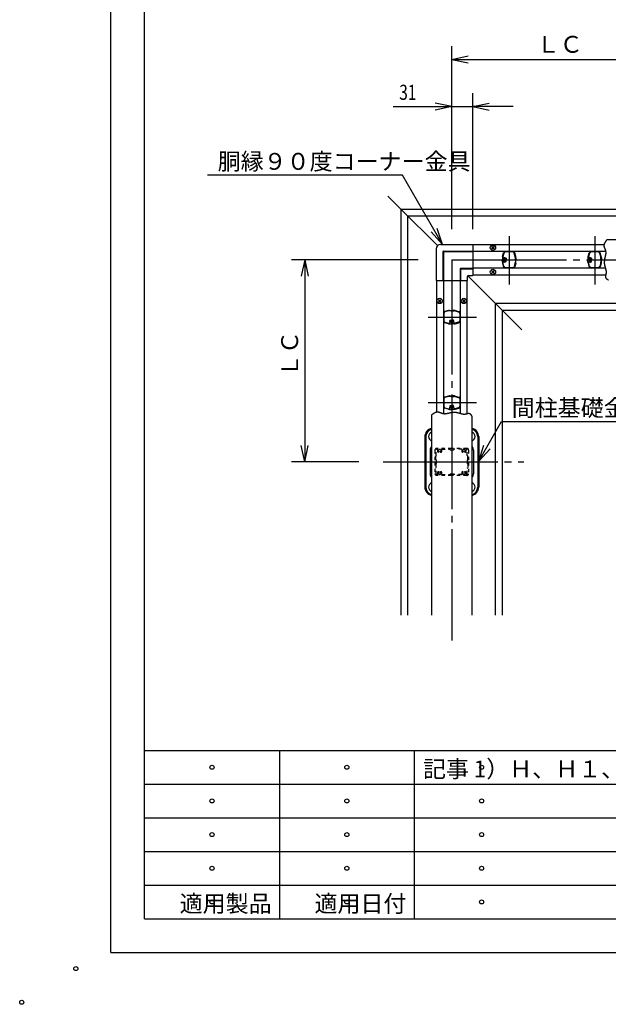
# Model space of a CAD drawing. Extents: x -3 to 4200, y -3 to 2970.
# Drawn here: x -3 to 870, y -3 to 1459 of the extents above; entities that cross this region are included whole.
import ezdxf

# ---------------------------------------------------------------- set-up
doc = ezdxf.new("R2010")
doc.units = 0
doc.header["$LTSCALE"] = 10
doc.header["$PDMODE"] = 33
doc.header["$PDSIZE"] = 6
doc.linetypes.add('CENTER1', pattern=[20, 17, -1, 1, -1])
doc.linetypes.add('DASHED', pattern=[1, 0.5, -0.5])
for name, color, linetype in [('0_00', 7, 'CONTINUOUS'), ('10_0A', 7, 'CONTINUOUS'), ('11_0B', 7, 'CONTINUOUS'), ('12_0C', 7, 'CONTINUOUS'), ('15_0F', 7, 'CONTINUOUS'), ('3_03', 7, 'CONTINUOUS'), ('4_04', 7, 'CONTINUOUS')]:
    doc.layers.add(name, color=color, linetype=linetype)
doc.styles.get("Standard").update_dxf_attribs({"font": 'ROMANS', "bigfont": 'BIGFONT'})

msp = doc.modelspace()

# ---------------------------------------------------------------- linework, layer by layer
at = {"layer": '0_00', "color": 3, "linetype": 'CONTINUOUS'}
for p, q in [((132.3016, 74.0001), (132.3016, 2883.9999)), ((382.3016, 374.0002), (382.3016, 124.0001)), ((182.3016, 324.0002), (2709.2035, 324.0002)), ((182.3016, 274.0002), (1562.2032, 274.0002)), ((182.3016, 224.0001), (3041.7035, 224.0001)), ((582.3016, 174.0001), (1562.2032, 174.0001)), ((132.3016, 74.0001), (4111.7032, 74.0001))]:
    msp.add_line(p, q, dxfattribs=at)
at = {"layer": '0_00', "color": 7, "linetype": 'CONTINUOUS'}
for p, q in [((182.3016, 124.0001), (182.3016, 2838.9999)), ((182.3016, 374.0002), (4061.7035, 374.0002)), ((582.3016, 374.0002), (582.3016, 124.0001)), ((182.3016, 174.0001), (582.3016, 174.0001)), ((182.3016, 124.0001), (4061.7035, 124.0001))]:
    msp.add_line(p, q, dxfattribs=at)
at = {"layer": '0_00', "color": 6, "linetype": 'CONTINUOUS'}
for p, q in [((638.0745, 1148.0434), (638.0745, 1420)), ((638.0745, 1399.9998), (662.5283, 1405.1976)), ((638.0745, 1399.9998), (938.0746, 1399.9998)), ((638.0745, 1399.9998), (662.5283, 1394.8022)), ((638.0745, 1222.4684), (638.0745, 1349.9998)), ((669.0744, 1148.0434), (669.0744, 1349.9998)), ((638.0745, 1329.9998), (613.6208, 1335.1976)), ((669.0744, 1329.9998), (693.5281, 1335.1976)), ((550.9394, 1329.9998), (638.0745, 1329.9998)), ((638.0745, 1329.9998), (613.6208, 1324.8022)), ((638.0745, 1329.9998), (669.0744, 1329.9998)), ((729.0745, 1329.9998), (669.0744, 1329.9998)), ((669.0744, 1329.9998), (693.5281, 1324.8022)), ((564.7263, 1228.1974), (275.7263, 1228.1974)), ((624.0369, 1125.4684), (564.7263, 1228.1974)), ((624.0369, 1125.4684), (607.3086, 1144.047)), ((624.0369, 1125.4684), (616.3113, 1149.2448)), ((588.0746, 1102.4685), (400, 1102.4685)), ((420, 1102.4685), (414.8022, 1078.0148)), ((420, 1102.4685), (420, 802.4684)), ((420, 1102.4685), (425.1978, 1078.0148)), ((678.0746, 803.4685), (712.0301, 862.2812)), ((712.0301, 862.2812), (886.0301, 862.2812)), ((420, 802.4684), (414.8022, 826.9221)), ((420, 802.4684), (425.1978, 826.9221)), ((678.0746, 803.4685), (685.8, 827.2448)), ((678.0746, 803.4685), (694.8028, 822.047)), ((500.3516, 802.4684), (400, 802.4684))]:
    msp.add_line(p, q, dxfattribs=at)
at = {"layer": '0_00', "color": 6, "linetype": 'CENTER1'}
for p, q in [((543.2772, 1197.2658), (563.0746, 1177.4685)), ((638.0745, 1102.4685), (2006.6187, 1102.4685)), ((638.0745, 1102.4685), (638.0745, 537.3809)), ((713.0746, 1027.4684), (741.7448, 998.7981)), ((536.4402, 802.4684), (744.7218, 802.4684))]:
    msp.add_line(p, q, dxfattribs=at)
at = {"layer": '0_00', "color": 4, "linetype": 'CONTINUOUS'}
for p, q in [((616.9784, 1123.5646), (563.0746, 1177.4685)), ((1961.9829, 1177.4685), (563.0746, 1177.4685)), ((563.0746, 575.0621), (563.0746, 1177.4685)), ((1961.9829, 1167.4685), (573.0745, 1167.4685)), ((573.0745, 575.0621), (573.0745, 1167.4685)), ((864.2168, 1126.0151), (864.1092, 1125.7121)), ((864.3356, 1126.3186), (864.2168, 1126.0151)), ((864.4654, 1126.6227), (864.3356, 1126.3186)), ((864.6055, 1126.9273), (864.4654, 1126.6227)), ((864.7553, 1127.2324), (864.6055, 1126.9273)), ((864.9144, 1127.538), (864.7553, 1127.2324)), ((865.0821, 1127.8441), (864.9144, 1127.538)), ((865.2579, 1128.1504), (865.0821, 1127.8441)), ((865.4414, 1128.4572), (865.2579, 1128.1504)), ((865.6318, 1128.7644), (865.4414, 1128.4572)), ((865.8288, 1129.072), (865.6318, 1128.7644)), ((866.0318, 1129.3798), (865.8288, 1129.072)), ((866.2402, 1129.6877), (866.0318, 1129.3798)), ((866.4535, 1129.9962), (866.2402, 1129.6877)), ((866.671, 1130.3047), (866.4535, 1129.9962)), ((866.8924, 1130.6134), (866.671, 1130.3047)), ((867.117, 1130.9223), (866.8924, 1130.6134)), ((867.3443, 1131.2314), (867.117, 1130.9223)), ((867.5738, 1131.5406), (867.3443, 1131.2314)), ((867.8049, 1131.8497), (867.5738, 1131.5406)), ((868.0372, 1132.1592), (867.8049, 1131.8497)), ((868.27, 1132.4685), (868.0372, 1132.1592)), ((868.27, 1132.4685), (1961.9829, 1132.4685)), ((863.7332, 1123.908), (863.7206, 1123.6098)), ((863.7206, 1123.6098), (863.7236, 1123.3126)), ((863.7236, 1123.3126), (863.7426, 1123.0159)), ((863.7612, 1124.2069), (863.7332, 1123.908)), ((863.7426, 1123.0159), (863.7768, 1122.72)), ((863.8036, 1124.5065), (863.7612, 1124.2069)), ((863.7768, 1122.72), (863.8251, 1122.424)), ((863.8602, 1124.807), (863.8036, 1124.5065)), ((863.8251, 1122.424), (863.8864, 1122.128)), ((863.9304, 1125.1081), (863.8602, 1124.807)), ((863.8864, 1122.128), (863.9597, 1121.8317)), ((864.0135, 1125.4098), (863.9304, 1125.1081)), ((863.9597, 1121.8317), (864.0437, 1121.5343)), ((864.1092, 1125.7121), (864.0135, 1125.4098)), ((864.0437, 1121.5343), (864.1376, 1121.2363)), ((864.1376, 1121.2363), (864.24, 1120.9365)), ((864.24, 1120.9365), (864.3499, 1120.6353)), ((864.3499, 1120.6353), (864.4666, 1120.332)), ((864.4666, 1120.332), (864.5885, 1120.0265)), ((864.5885, 1120.0265), (864.7147, 1119.7182)), ((864.7147, 1119.7182), (864.8441, 1119.407)), ((864.8441, 1119.407), (864.9757, 1119.0927)), ((864.9757, 1119.0927), (865.1083, 1118.7746)), ((865.1083, 1118.7746), (865.241, 1118.4528)), ((865.241, 1118.4528), (865.3726, 1118.1266)), ((865.3726, 1118.1266), (865.5019, 1117.796)), ((865.5019, 1117.796), (865.628, 1117.4606)), ((865.628, 1117.4606), (865.7497, 1117.1201)), ((865.7497, 1117.1201), (865.8659, 1116.7741)), ((865.8659, 1116.7741), (865.9756, 1116.4223)), ((865.9756, 1116.4223), (866.0777, 1116.0645)), ((866.0777, 1116.0645), (866.171, 1115.7001)), ((866.171, 1115.7001), (866.2546, 1115.3292)), ((866.2546, 1115.3292), (866.3274, 1114.9511)), ((866.3575, 1111.1949), (866.2943, 1110.7397)), ((866.3274, 1114.9511), (866.388, 1114.5657)), ((866.4098, 1111.6434), (866.3575, 1111.1949)), ((866.388, 1114.5657), (866.4358, 1114.1727)), ((866.4499, 1112.0849), (866.4098, 1111.6434)), ((866.4358, 1114.1727), (866.4692, 1113.7718)), ((866.477, 1112.5188), (866.4499, 1112.0849)), ((866.4692, 1113.7718), (866.4875, 1113.3625)), ((866.4899, 1112.9447), (866.477, 1112.5188)), ((866.4875, 1113.3625), (866.4899, 1112.9447)), ((864.2812, 1099.2238), (864.2764, 1098.7138)), ((864.2764, 1098.7138), (864.287, 1098.2061)), ((864.3008, 1099.7356), (864.2812, 1099.2238)), ((864.287, 1098.2061), (864.3125, 1097.7007)), ((864.334, 1100.2489), (864.3008, 1099.7356)), ((864.3125, 1097.7007), (864.352, 1097.1979)), ((864.3799, 1100.7635), (864.334, 1100.2489)), ((864.352, 1097.1979), (864.4041, 1096.6979)), ((864.4372, 1101.2788), (864.3799, 1100.7635)), ((864.4041, 1096.6979), (864.4682, 1096.2007)), ((864.5049, 1101.7944), (864.4372, 1101.2788)), ((864.5822, 1102.3103), (864.5049, 1101.7944)), ((864.6678, 1102.8259), (864.5822, 1102.3103)), ((864.7605, 1103.3406), (864.6678, 1102.8259)), ((864.8595, 1103.8544), (864.7605, 1103.3406)), ((864.9635, 1104.3668), (864.8595, 1103.8544)), ((865.0717, 1104.8775), (864.9635, 1104.3668)), ((865.1828, 1105.3863), (865.0717, 1104.8775)), ((865.2959, 1105.8926), (865.1828, 1105.3863)), ((865.4096, 1106.396), (865.2959, 1105.8926)), ((865.5233, 1106.8961), (865.4096, 1106.396)), ((865.6355, 1107.3928), (865.5233, 1106.8961)), ((865.7453, 1107.8854), (865.6355, 1107.3928)), ((865.8517, 1108.374), (865.7453, 1107.8854)), ((865.9536, 1108.8577), (865.8517, 1108.374)), ((866.0499, 1109.3365), (865.9536, 1108.8577)), ((866.1395, 1109.8102), (866.0499, 1109.3365)), ((866.2214, 1110.2781), (866.1395, 1109.8102)), ((866.2943, 1110.7397), (866.2214, 1110.2781)), ((864.4682, 1096.2007), (864.5432, 1095.7065)), ((864.5432, 1095.7065), (864.6281, 1095.2155)), ((864.6281, 1095.2155), (864.7219, 1094.7279)), ((864.7219, 1094.7279), (864.8236, 1094.2439)), ((864.8236, 1094.2439), (864.9322, 1093.7633)), ((864.9322, 1093.7633), (865.0467, 1093.2867)), ((865.0467, 1093.2867), (865.1662, 1092.8141)), ((865.1662, 1092.8141), (865.2898, 1092.3457)), ((865.2898, 1092.3457), (865.4162, 1091.8816)), ((865.4162, 1091.8816), (865.5447, 1091.4218)), ((865.5447, 1091.4218), (865.6743, 1090.9669)), ((865.6743, 1090.9669), (865.8038, 1090.5165)), ((865.8038, 1090.5165), (865.9323, 1090.0713)), ((865.9323, 1090.0713), (866.0589, 1089.631)), ((866.0589, 1089.631), (866.1826, 1089.1959)), ((866.1826, 1089.1959), (866.3023, 1088.7664)), ((866.3023, 1088.7664), (866.4171, 1088.3425)), ((866.4171, 1088.3425), (866.5261, 1087.9242)), ((866.5261, 1087.9242), (866.6281, 1087.5119)), ((866.6281, 1087.5119), (866.7223, 1087.1057)), ((866.7223, 1087.1057), (866.8076, 1086.7056)), ((866.8076, 1086.7056), (866.883, 1086.3119)), ((866.8913, 1082.1147), (866.8346, 1081.8076)), ((866.883, 1086.3119), (866.9476, 1085.9249)), ((866.9424, 1082.428), (866.8913, 1082.1147)), ((866.987, 1082.7476), (866.9424, 1082.428)), ((866.9476, 1085.9249), (867.0003, 1085.5444)), ((867.0242, 1083.0737), (866.987, 1082.7476)), ((867.0003, 1085.5444), (867.0403, 1085.1708)), ((867.0529, 1083.4064), (867.0242, 1083.0737)), ((867.0403, 1085.1708), (867.0667, 1084.8042)), ((867.0725, 1083.7457), (867.0529, 1083.4064)), ((867.0667, 1084.8042), (867.0804, 1084.4445)), ((867.082, 1084.0917), (867.0725, 1083.7457)), ((867.0804, 1084.4445), (867.082, 1084.0917)), ((713.0746, 1027.4684), (661.6604, 1078.8827)), ((865.9018, 1077.4833), (865.9007, 1077.277)), ((865.9007, 1077.277), (865.9113, 1077.0756)), ((865.9138, 1077.6943), (865.9018, 1077.4833)), ((865.9113, 1077.0756), (865.9348, 1076.8791)), ((865.9357, 1077.9106), (865.9138, 1077.6943)), ((865.9348, 1076.8791), (865.9714, 1076.6874)), ((865.9665, 1078.1318), (865.9357, 1077.9106)), ((866.0055, 1078.3582), (865.9665, 1078.1318)), ((865.9714, 1076.6874), (866.0213, 1076.4999)), ((866.0516, 1078.5899), (866.0055, 1078.3582)), ((866.0213, 1076.4999), (866.0838, 1076.3171)), ((866.104, 1078.827), (866.0516, 1078.5899)), ((866.0838, 1076.3171), (866.1585, 1076.1385)), ((866.1619, 1079.0692), (866.104, 1078.827)), ((866.1585, 1076.1385), (866.245, 1075.964)), ((866.2242, 1079.3172), (866.1619, 1079.0692)), ((866.29, 1079.5708), (866.2242, 1079.3172)), ((866.245, 1075.964), (866.3428, 1075.7932)), ((866.3584, 1079.8297), (866.29, 1079.5708)), ((866.3428, 1075.7932), (866.4516, 1075.6264)), ((866.4287, 1080.0946), (866.3584, 1079.8297)), ((866.4997, 1080.3652), (866.4287, 1080.0946)), ((866.4516, 1075.6264), (866.5707, 1075.4632)), ((866.5705, 1080.6417), (866.4997, 1080.3652)), ((866.6403, 1080.924), (866.5705, 1080.6417)), ((866.5707, 1075.4632), (866.6998, 1075.3034)), ((866.7083, 1081.2124), (866.6403, 1080.924)), ((866.6998, 1075.3034), (866.8384, 1075.1469)), ((866.7734, 1081.507), (866.7083, 1081.2124)), ((866.8346, 1081.8076), (866.7734, 1081.507)), ((866.8384, 1075.1469), (866.986, 1074.9937)), ((866.986, 1074.9937), (867.1423, 1074.8432)), ((867.1423, 1074.8432), (867.3067, 1074.6957)), ((867.3067, 1074.6957), (867.4789, 1074.5509)), ((867.4789, 1074.5509), (867.6582, 1074.4086)), ((867.6582, 1074.4086), (867.8443, 1074.2686)), ((867.8443, 1074.2686), (868.0367, 1074.1308)), ((868.0367, 1074.1308), (868.235, 1073.9951)), ((868.235, 1073.9951), (868.4389, 1073.8612)), ((868.4389, 1073.8612), (868.6476, 1073.7291)), ((868.6476, 1073.7291), (868.8609, 1073.5986)), ((868.8609, 1073.5986), (869.0783, 1073.4694)), ((869.0783, 1073.4694), (869.2994, 1073.3415)), ((869.2994, 1073.3415), (869.5235, 1073.2148)), ((869.5235, 1073.2148), (869.7504, 1073.089)), ((869.7504, 1073.089), (869.9796, 1072.9639)), ((869.9796, 1072.9639), (870.2105, 1072.8396)), ((870.2105, 1072.8396), (870.4428, 1072.7155)), ((1961.9829, 1037.4685), (703.0745, 1037.4685)), ((703.0745, 575.0621), (703.0745, 1037.4685)), ((1961.9829, 1027.4684), (713.0746, 1027.4684)), ((713.0746, 575.0621), (713.0746, 1027.4684)), ((608.0746, 872.273), (608.3839, 872.5057)), ((608.0746, 872.273), (608.0746, 575.0621)), ((608.3839, 872.5057), (608.6932, 872.738)), ((608.6932, 872.738), (609.0024, 872.9691)), ((609.0024, 872.9691), (609.3114, 873.1986)), ((609.3114, 873.1986), (609.6206, 873.426)), ((609.6206, 873.426), (609.9295, 873.6506)), ((609.9295, 873.6506), (610.2383, 873.872)), ((610.2383, 873.872), (610.5468, 874.0895)), ((610.5468, 874.0895), (610.8551, 874.3028)), ((610.8551, 874.3028), (611.1632, 874.5112)), ((611.1632, 874.5112), (611.4711, 874.7141)), ((611.4711, 874.7141), (611.7785, 874.9111)), ((611.7785, 874.9111), (612.0856, 875.1015)), ((612.0856, 875.1015), (612.3925, 875.285)), ((612.3925, 875.285), (612.6989, 875.4609)), ((612.6989, 875.4609), (613.005, 875.6286)), ((613.005, 875.6286), (613.3105, 875.7877)), ((613.3105, 875.7877), (613.6157, 875.9374)), ((613.6157, 875.9374), (613.9203, 876.0775)), ((613.9203, 876.0775), (614.2243, 876.2073)), ((614.2243, 876.2073), (614.5279, 876.3262)), ((614.5279, 876.3262), (614.8309, 876.4338)), ((614.8309, 876.4338), (615.1332, 876.5294)), ((615.1332, 876.5294), (615.4349, 876.6125)), ((615.4349, 876.6125), (615.736, 876.6827)), ((615.736, 876.6827), (616.0363, 876.7393)), ((616.0363, 876.7393), (616.336, 876.7818)), ((616.336, 876.7818), (616.635, 876.8096)), ((616.635, 876.8096), (616.9331, 876.8224)), ((616.9331, 876.8224), (617.2304, 876.8193)), ((617.2304, 876.8193), (617.5271, 876.8003)), ((617.5271, 876.8003), (617.8231, 876.7661)), ((617.8231, 876.7661), (618.119, 876.7178)), ((618.119, 876.7178), (618.4149, 876.6565)), ((618.4149, 876.6565), (618.7114, 876.5833)), ((618.7114, 876.5833), (619.0085, 876.4993)), ((619.0085, 876.4993), (619.3067, 876.4055)), ((619.3067, 876.4055), (619.6062, 876.303)), ((619.6062, 876.303), (619.9076, 876.193)), ((619.9076, 876.193), (620.2109, 876.0764)), ((620.2109, 876.0764), (620.5165, 875.9545)), ((620.5165, 875.9545), (620.8247, 875.8283)), ((620.8247, 875.8283), (621.1358, 875.6989)), ((621.1358, 875.6989), (621.4503, 875.5672)), ((621.4503, 875.5672), (621.7683, 875.4346)), ((621.7683, 875.4346), (622.0902, 875.3019)), ((622.0902, 875.3019), (622.4163, 875.1704)), ((622.4163, 875.1704), (622.7469, 875.041)), ((622.7469, 875.041), (623.0822, 874.9149)), ((623.0822, 874.9149), (623.4229, 874.7932)), ((623.4229, 874.7932), (623.7689, 874.677)), ((623.7689, 874.677), (624.1207, 874.5673)), ((624.1207, 874.5673), (624.4786, 874.4652)), ((624.4786, 874.4652), (624.8428, 874.3719)), ((624.8428, 874.3719), (625.2138, 874.2883)), ((625.2138, 874.2883), (625.5919, 874.2156)), ((625.5919, 874.2156), (625.9772, 874.1549)), ((625.9772, 874.1549), (626.3702, 874.1073)), ((626.3702, 874.1073), (626.7712, 874.0737)), ((626.7712, 874.0737), (627.1805, 874.0554)), ((627.1805, 874.0554), (627.5983, 874.0531)), ((627.5983, 874.0531), (628.0242, 874.066)), ((628.0242, 874.066), (628.4581, 874.0931)), ((628.4581, 874.0931), (628.8993, 874.1332)), ((628.8993, 874.1332), (629.348, 874.1855)), ((629.348, 874.1855), (629.8032, 874.2487)), ((629.8032, 874.2487), (630.265, 874.3216)), ((630.265, 874.3216), (630.7328, 874.4035)), ((630.7328, 874.4035), (631.2064, 874.493)), ((631.2064, 874.493), (631.6851, 874.5893)), ((631.6851, 874.5893), (632.169, 874.6912)), ((632.169, 874.6912), (632.6575, 874.7976)), ((632.6575, 874.7976), (633.1503, 874.9075)), ((633.1503, 874.9075), (633.6469, 875.0197)), ((633.6469, 875.0197), (634.1471, 875.1333)), ((634.1471, 875.1333), (634.6505, 875.2471)), ((634.6505, 875.2471), (635.1566, 875.3601)), ((635.1566, 875.3601), (635.6652, 875.4712)), ((635.6652, 875.4712), (636.176, 875.5793)), ((636.176, 875.5793), (636.6885, 875.6834)), ((636.6885, 875.6834), (637.2023, 875.7824)), ((637.2023, 875.7824), (637.7171, 875.8752)), ((637.7171, 875.8752), (638.2326, 875.9607)), ((638.2326, 875.9607), (638.7485, 876.038)), ((638.7485, 876.038), (639.2641, 876.1058)), ((639.2641, 876.1058), (639.7795, 876.1632)), ((639.7795, 876.1632), (640.2939, 876.209)), ((640.2939, 876.209), (640.8073, 876.2422)), ((640.8073, 876.2422), (641.3192, 876.2617)), ((641.3192, 876.2617), (641.8291, 876.2666)), ((641.8291, 876.2666), (642.3369, 876.2559)), ((642.3369, 876.2559), (642.8421, 876.2304)), ((642.8421, 876.2304), (643.345, 876.1909)), ((643.345, 876.1909), (643.8451, 876.1388)), ((643.8451, 876.1388), (644.3423, 876.0748)), ((644.3423, 876.0748), (644.8364, 875.9998)), ((644.8364, 875.9998), (645.3274, 875.9149)), ((645.3274, 875.9149), (645.815, 875.8211)), ((645.815, 875.8211), (646.299, 875.7194)), ((646.299, 875.7194), (646.7795, 875.6108)), ((646.7795, 875.6108), (647.2562, 875.4962)), ((647.2562, 875.4962), (647.7287, 875.3767)), ((647.7287, 875.3767), (648.1973, 875.2531)), ((648.1973, 875.2531), (648.6613, 875.1267)), ((648.6613, 875.1267), (649.1211, 874.9982)), ((649.1211, 874.9982), (649.5761, 874.8687)), ((649.5761, 874.8687), (650.0265, 874.7392)), ((650.0265, 874.7392), (650.4718, 874.6107)), ((650.4718, 874.6107), (650.9119, 874.484)), ((650.9119, 874.484), (651.3469, 874.3604)), ((651.3469, 874.3604), (651.7765, 874.2406)), ((651.7765, 874.2406), (652.2004, 874.1258)), ((652.2004, 874.1258), (652.6188, 874.0169)), ((652.6188, 874.0169), (653.031, 873.9149)), ((653.031, 873.9149), (653.4372, 873.8207)), ((653.4372, 873.8207), (653.8374, 873.7354)), ((653.8374, 873.7354), (654.231, 873.66)), ((654.231, 873.66), (654.6181, 873.5954)), ((654.6181, 873.5954), (654.9986, 873.5426)), ((654.9986, 873.5426), (655.3722, 873.5027)), ((655.3722, 873.5027), (655.7388, 873.4761)), ((655.7388, 873.4761), (656.0985, 873.4626)), ((656.0985, 873.4626), (656.4512, 873.4609)), ((656.4512, 873.4609), (656.7973, 873.4705)), ((656.7973, 873.4705), (657.1365, 873.49)), ((657.1365, 873.49), (657.4693, 873.5188)), ((657.4693, 873.5188), (657.7954, 873.556)), ((657.7954, 873.556), (658.1151, 873.6005)), ((658.1151, 873.6005), (658.4283, 873.6516)), ((658.4283, 873.6516), (658.7354, 873.7083)), ((658.7354, 873.7083), (659.0359, 873.7695)), ((659.0359, 873.7695), (659.3304, 873.8347)), ((659.3304, 873.8347), (659.6189, 873.9025)), ((659.6189, 873.9025), (659.9014, 873.9724)), ((659.9014, 873.9724), (660.1777, 874.0433)), ((660.1777, 874.0433), (660.4483, 874.1142)), ((660.4483, 874.1142), (660.713, 874.1845)), ((660.713, 874.1845), (660.9723, 874.2529)), ((660.9723, 874.2529), (661.2257, 874.3187)), ((661.2257, 874.3187), (661.4735, 874.381)), ((661.4735, 874.381), (661.716, 874.4389)), ((661.716, 874.4389), (661.9531, 874.4913)), ((661.9531, 874.4913), (662.1848, 874.5375)), ((662.1848, 874.5375), (662.4113, 874.5765)), ((662.4113, 874.5765), (662.6324, 874.6073)), ((662.6324, 874.6073), (662.8486, 874.6292)), ((662.8486, 874.6292), (663.0598, 874.6412)), ((663.0598, 874.6412), (663.266, 874.6423)), ((663.266, 874.6423), (663.4673, 874.6315)), ((663.4673, 874.6315), (663.6638, 874.6082)), ((663.6638, 874.6082), (663.8557, 874.5715)), ((663.8557, 874.5715), (664.0429, 874.5216)), ((664.0429, 874.5216), (664.2258, 874.4592)), ((664.2258, 874.4592), (664.4045, 874.3844)), ((664.4045, 874.3844), (664.5791, 874.2979)), ((664.5791, 874.2979), (664.7496, 874.2)), ((664.7496, 874.2), (664.9165, 874.0913)), ((664.9165, 874.0913), (665.0798, 873.9722)), ((665.0798, 873.9722), (665.2395, 873.8432)), ((665.2395, 873.8432), (665.3959, 873.7045)), ((665.3959, 873.7045), (665.5492, 873.5569)), ((665.5492, 873.5569), (665.6997, 873.4007)), ((665.6997, 873.4007), (665.8472, 873.2363)), ((665.8472, 873.2363), (665.992, 873.0641)), ((665.992, 873.0641), (666.1343, 872.8848)), ((666.1343, 872.8848), (666.2744, 872.6987)), ((666.2744, 872.6987), (666.4121, 872.5062)), ((666.4121, 872.5062), (666.5479, 872.3079)), ((666.5479, 872.3079), (666.6817, 872.104)), ((666.6817, 872.104), (666.8138, 871.8953)), ((666.8138, 871.8953), (666.9444, 871.6819)), ((666.9444, 871.6819), (667.0736, 871.4646)), ((667.0736, 871.4646), (667.2014, 871.2436)), ((667.2014, 871.2436), (667.3282, 871.0194)), ((667.3282, 871.0194), (667.4541, 870.7925)), ((667.4541, 870.7925), (667.5791, 870.5634)), ((667.5791, 870.5634), (667.7034, 870.3324)), ((667.7034, 870.3324), (667.8275, 870.1001)), ((667.8275, 870.1001), (667.951, 869.8669)), ((667.951, 869.8669), (668.0745, 869.6332)), ((668.0745, 575.0621), (668.0745, 869.6332))]:
    msp.add_line(p, q, dxfattribs=at)
at = {"layer": '0_00', "color": 6, "linetype": 'DASHED'}
for p, q in [((613.0745, 819.9684), (613.0745, 802.7685)), ((615.0745, 811.9685), (615.0745, 820.6684)), ((637.7745, 822.4684), (615.5745, 822.4684)), ((616.732, 821.1684), (615.5745, 821.1684)), ((618.079, 819.7684), (618.5746, 819.7684)), ((619.2246, 820.4407), (619.093, 820.6684)), ((619.3529, 821.1184), (620.7962, 821.1184)), ((620.9245, 820.4407), (621.056, 820.6684)), ((622.0702, 819.7684), (621.5745, 819.7684)), ((623.3643, 821.2684), (634.7745, 821.2684)), ((634.7745, 821.2684), (635.5745, 820.4684)), ((635.5745, 820.4684), (640.5746, 820.4684)), ((637.7745, 822.4684), (638.0745, 822.1684)), ((638.3746, 822.4684), (638.0745, 822.1684)), ((660.5746, 822.4684), (638.3746, 822.4684)), ((641.3746, 821.2684), (640.5746, 820.4684)), ((652.7847, 821.2684), (641.3746, 821.2684)), ((654.079, 819.7684), (654.5745, 819.7684)), ((655.2245, 820.4407), (655.093, 820.6684)), ((656.7962, 821.1184), (655.3529, 821.1184)), ((656.9245, 820.4407), (657.056, 820.6684)), ((658.0701, 819.7684), (657.5745, 819.7684)), ((659.4171, 821.1684), (660.5746, 821.1684)), ((661.0746, 811.9685), (661.0746, 820.6684)), ((663.0746, 819.9684), (663.0746, 802.7685)), ((615.0745, 811.9685), (614.3746, 811.1684)), ((614.3746, 805.7685), (614.3746, 811.1684)), ((614.3746, 805.7685), (615.0745, 804.9684)), ((615.0745, 804.9684), (615.0745, 799.9685)), ((618.839, 817.1185), (617.7379, 817.1185)), ((618.079, 818.1684), (618.5746, 818.1684)), ((621.31, 817.1185), (622.4112, 817.1185)), ((622.0702, 818.1684), (621.5745, 818.1684)), ((654.8389, 817.1185), (653.7379, 817.1185)), ((654.079, 818.1684), (654.5745, 818.1684)), ((657.31, 817.1185), (658.4112, 817.1185)), ((658.0701, 818.1684), (657.5745, 818.1684)), ((661.0746, 811.9685), (661.7745, 811.1684)), ((661.7745, 805.7685), (661.0746, 804.9684)), ((661.0746, 804.9684), (661.0746, 799.9685)), ((661.7745, 805.7685), (661.7745, 811.1684)), ((613.0745, 802.7685), (613.3746, 802.4684)), ((613.0745, 802.1684), (613.3746, 802.4684)), ((613.0745, 802.1684), (613.0745, 784.9684)), ((614.3746, 799.1684), (615.0745, 799.9685)), ((614.3746, 799.1684), (614.3746, 793.7685)), ((615.0745, 792.9684), (614.3746, 793.7685)), ((615.0745, 784.2684), (615.0745, 792.9684)), ((661.7745, 799.1684), (661.0746, 799.9685)), ((661.0746, 792.9684), (661.7745, 793.7685)), ((661.0746, 784.2684), (661.0746, 792.9684)), ((661.7745, 799.1684), (661.7745, 793.7685)), ((663.0746, 802.7685), (662.7745, 802.4684)), ((663.0746, 802.1684), (662.7745, 802.4684)), ((663.0746, 802.1684), (663.0746, 784.9684)), ((616.732, 783.7685), (615.5745, 783.7685)), ((637.7745, 782.4685), (615.5745, 782.4685)), ((618.839, 787.8185), (617.7379, 787.8185)), ((618.079, 786.7684), (618.5746, 786.7684)), ((618.079, 785.1685), (618.5746, 785.1685)), ((619.2246, 784.4962), (619.093, 784.2684)), ((619.3529, 783.8184), (620.7962, 783.8184)), ((620.9245, 784.4962), (621.056, 784.2684)), ((621.31, 787.8185), (622.4112, 787.8185)), ((622.0702, 786.7684), (621.5745, 786.7684)), ((622.0702, 785.1685), (621.5745, 785.1685)), ((623.3643, 783.6684), (634.7745, 783.6684)), ((634.7745, 783.6684), (635.5745, 784.4685)), ((640.5746, 784.4685), (635.5745, 784.4685)), ((637.7745, 782.4685), (638.0745, 782.7685)), ((638.3746, 782.4685), (638.0745, 782.7685)), ((660.5746, 782.4685), (638.3746, 782.4685)), ((641.3746, 783.6684), (640.5746, 784.4685)), ((652.7847, 783.6684), (641.3746, 783.6684)), ((654.8389, 787.8185), (653.7379, 787.8185)), ((654.079, 786.7684), (654.5745, 786.7684)), ((654.079, 785.1685), (654.5745, 785.1685)), ((655.2245, 784.4962), (655.093, 784.2684)), ((656.7962, 783.8184), (655.3529, 783.8184)), ((656.9245, 784.4962), (657.056, 784.2684)), ((657.31, 787.8185), (658.4112, 787.8185)), ((658.0701, 786.7684), (657.5745, 786.7684)), ((658.0701, 785.1685), (657.5745, 785.1685)), ((659.4171, 783.7685), (660.5746, 783.7685))]:
    msp.add_line(p, q, dxfattribs=at)
for centre, radius, start, end in [((615.5745, 819.9684), 2.5, 90, 180), ((615.5745, 820.6684), 0.5, 90, 180), ((616.732, 820.6684), 0.5, 333.0422, 450), ((620.0745, 818.9684), 3.25, 153.0423, 208.1446), ((620.0745, 818.9684), 2.15, 158.1552, 201.8448), ((620.0745, 818.9684), 1.7, 120, 151.9275), ((619.3529, 820.8185), 0.3, 90, 210), ((620.7962, 820.8185), 0.3, 330, 450), ((620.0745, 818.9684), 1.7, 28.0725, 60), ((620.0745, 818.9684), 2.15, 338.1552, 381.8448), ((623.3643, 820.7684), 0.5, 90, 208.6854), ((620.0745, 818.9684), 3.25, 331.8554, 388.6854), ((652.7847, 820.7684), 0.5, 331.3146, 450), ((656.0745, 818.9684), 3.25, 151.3146, 208.1446), ((656.0745, 818.9684), 2.15, 158.1552, 201.8448), ((656.0745, 818.9684), 1.7, 120, 151.9275), ((655.3529, 820.8185), 0.3, 90, 210), ((656.7962, 820.8185), 0.3, 330, 450), ((656.0745, 818.9684), 1.7, 28.0725, 60), ((656.0745, 818.9684), 2.15, 338.1552, 381.8448), ((659.4171, 820.6684), 0.5, 90, 206.9577), ((656.0745, 818.9684), 3.25, 331.8554, 386.9578), ((660.5746, 819.9684), 2.5, 0, 90), ((660.5746, 820.6684), 0.5, 0, 90), ((617.7379, 817.7184), 0.6, 208.1446, 270), ((620.0745, 818.9684), 1.7, 208.0725, 231.6204), ((618.839, 817.4084), 0.29, 270, 411.6204), ((621.31, 817.4084), 0.29, 128.3796, 270), ((620.0745, 818.9684), 1.7, 308.3796, 331.9275), ((622.4112, 817.7184), 0.6, 270, 331.8554), ((653.7379, 817.7184), 0.6, 208.1446, 270), ((656.0745, 818.9684), 1.7, 208.0725, 231.6204), ((654.8389, 817.4084), 0.29, 270, 411.6204), ((657.31, 817.4084), 0.29, 128.3796, 270), ((656.0745, 818.9684), 1.7, 308.3796, 331.9275), ((658.4112, 817.7184), 0.6, 270, 331.8554), ((615.5745, 784.9684), 2.5, 180, 270), ((615.5745, 784.2684), 0.5, 180, 270), ((616.732, 784.2684), 0.5, 270, 386.9578), ((620.0745, 785.9685), 3.25, 151.8554, 206.9577), ((617.7379, 787.2185), 0.6, 90, 151.8554), ((620.0745, 785.9685), 2.15, 158.1552, 201.8448), ((620.0745, 785.9685), 1.7, 128.3796, 151.9275), ((620.0745, 785.9685), 1.7, 208.0725, 240), ((618.839, 787.5284), 0.29, 308.3796, 450), ((619.3529, 784.1184), 0.3, 150, 270), ((620.7962, 784.1184), 0.3, 270, 390), ((620.0745, 785.9685), 1.7, 300, 331.9275), ((621.31, 787.5284), 0.29, 90, 231.6204), ((620.0745, 785.9685), 1.7, 28.0725, 51.6204), ((620.0745, 785.9685), 2.15, 338.1552, 381.8448), ((622.4112, 787.2185), 0.6, 28.1446, 90), ((623.3643, 784.1684), 0.5, 151.3146, 270), ((620.0745, 785.9685), 3.25, 331.3146, 388.1446), ((652.7847, 784.1684), 0.5, 270, 388.6854), ((656.0745, 785.9685), 3.25, 151.8554, 208.6854), ((653.7379, 787.2185), 0.6, 90, 151.8554), ((656.0745, 785.9685), 2.15, 158.1552, 201.8448), ((656.0745, 785.9685), 1.7, 128.3796, 151.9275), ((656.0745, 785.9685), 1.7, 208.0725, 240), ((654.8389, 787.5284), 0.29, 308.3796, 450), ((655.3529, 784.1184), 0.3, 150, 270), ((656.7962, 784.1184), 0.3, 270, 390), ((656.0745, 785.9685), 1.7, 300, 331.9275), ((657.31, 787.5284), 0.29, 90, 231.6204), ((656.0745, 785.9685), 1.7, 28.0725, 51.6204), ((656.0745, 785.9685), 2.15, 338.1552, 381.8448), ((658.4112, 787.2185), 0.6, 28.1446, 90), ((659.4171, 784.2684), 0.5, 153.0423, 270), ((656.0745, 785.9685), 3.25, 333.0422, 388.1446), ((660.5746, 784.9684), 2.5, 270, 360), ((660.5746, 784.2684), 0.5, 270, 360)]:
    msp.add_arc(centre, radius, start, end, dxfattribs=at)
at = {"layer": '0_00', "color": 2}
for p in [(282.3016, 349.0002), (482.3016, 349.0002), (682.3016, 349.0002), (282.3016, 299.0002), (482.3016, 299.0002), (682.3016, 299.0002), (282.3016, 249.0002), (482.3016, 249.0002), (682.3016, 249.0002), (282.3016, 199.0002), (482.3016, 199.0002), (682.3016, 199.0002), (282.3016, 149.0002), (482.3016, 149.0002), (682.3016, 149.0002), (80.3016, 49.9968), (80.3016, 49.9968)]:
    msp.add_point(p, dxfattribs=at)
at = {"layer": '0_00', "color": 5}
msp.add_point((0, 0), dxfattribs=at)
at = {"layer": '10_0A', "color": 4, "linetype": 'CONTINUOUS'}
for p, q in [((863.8979, 1124.9684), (669.0746, 1124.9684)), ((866.3241, 1114.9684), (669.0746, 1114.9684)), ((865.9618, 1089.9684), (669.0746, 1089.9684)), ((615.5745, 1071.4685), (615.5745, 876.6451)), ((625.5746, 1071.4685), (625.5746, 874.2156)), ((650.5745, 1071.4685), (650.5745, 874.5811)), ((660.5746, 1071.4685), (660.5746, 874.1477)), ((866.3952, 1079.9684), (669.0746, 1079.9684))]:
    msp.add_line(p, q, dxfattribs=at)
at = {"layer": '10_0A', "color": 2, "linetype": 'CONTINUOUS'}
for p, q in [((713.279, 1107.2314), (714.7563, 1112.7448)), ((715.4324, 1112.5636), (713.9552, 1107.0502)), ((728.4949, 1114.2684), (717.6541, 1114.2684)), ((732.1939, 1107.0502), (730.7166, 1112.5636)), ((732.87, 1107.2314), (731.3927, 1112.7448)), ((840.279, 1107.2314), (841.7563, 1112.7448)), ((842.4324, 1112.5636), (840.9551, 1107.0502)), ((855.495, 1114.2684), (844.6542, 1114.2684)), ((859.194, 1107.0502), (857.7166, 1112.5636)), ((859.8701, 1107.2314), (858.3928, 1112.7448)), ((713.0746, 1105.6786), (713.0746, 1103.3683)), ((713.0746, 1099.2583), (713.0746, 1101.5685)), ((713.279, 1097.7054), (714.7563, 1092.1919)), ((715.4324, 1092.373), (713.9552, 1097.8867)), ((715.0489, 1103.2185), (714.3246, 1103.2185)), ((714.3246, 1103.2185), (714.3246, 1102.4685)), ((714.3246, 1101.7185), (714.3246, 1102.4685)), ((715.0489, 1101.7185), (714.3246, 1101.7185)), ((715.8245, 1104.4685), (715.8245, 1103.9941)), ((717.3245, 1104.4685), (715.8245, 1104.4685)), ((715.8245, 1100.4684), (715.8245, 1100.9428)), ((715.8245, 1100.4684), (717.3245, 1100.4684)), ((717.3245, 1103.9941), (717.3245, 1104.4685)), ((717.3245, 1100.9428), (717.3245, 1100.4684)), ((718.0469, 1103.3185), (718.5745, 1103.623)), ((718.0469, 1101.6183), (718.5745, 1101.3137)), ((718.5745, 1105.0302), (718.5745, 1103.623)), ((718.5745, 1099.9066), (718.5745, 1101.3137)), ((732.1939, 1097.8867), (730.7166, 1092.373)), ((732.87, 1097.7054), (731.3927, 1092.1919)), ((732.3746, 1103.5774), (732.3746, 1105.6786)), ((732.3746, 1101.3593), (732.3746, 1099.2583)), ((733.0746, 1105.6786), (733.0746, 1103.1826)), ((733.0746, 1099.2583), (733.0746, 1101.7544)), ((840.0745, 1105.6786), (840.0745, 1103.3683)), ((840.0745, 1105.6786), (840.0745, 1103.1826)), ((840.0745, 1099.2583), (840.0745, 1101.7544)), ((840.0745, 1099.2583), (840.0745, 1101.5685)), ((840.279, 1097.7054), (841.7563, 1092.1919)), ((842.4324, 1092.373), (840.9551, 1097.8867)), ((842.0489, 1103.2185), (841.3245, 1103.2185)), ((841.3245, 1103.2185), (841.3245, 1102.4685)), ((841.3245, 1101.7185), (841.3245, 1102.4685)), ((842.0489, 1101.7185), (841.3245, 1101.7185)), ((842.8245, 1104.4685), (842.8245, 1103.9941)), ((844.3246, 1104.4685), (842.8245, 1104.4685)), ((842.8245, 1100.4684), (842.8245, 1100.9428)), ((842.8245, 1100.4684), (844.3246, 1100.4684)), ((844.3246, 1103.9941), (844.3246, 1104.4685)), ((844.3246, 1100.9428), (844.3246, 1100.4684)), ((845.0468, 1103.3185), (845.5746, 1103.623)), ((845.0468, 1101.6183), (845.5746, 1101.3137)), ((845.5746, 1105.0302), (845.5746, 1103.623)), ((845.5746, 1099.9066), (845.5746, 1101.3137)), ((859.194, 1097.8867), (857.7166, 1092.373)), ((859.8701, 1097.7054), (858.3928, 1092.1919)), ((859.3746, 1103.5774), (859.3746, 1105.6786)), ((859.3746, 1101.3593), (859.3746, 1099.2583)), ((860.0745, 1105.6786), (860.0745, 1103.1826)), ((860.0745, 1099.2583), (860.0745, 1101.7544)), ((728.4949, 1090.6683), (717.6541, 1090.6683)), ((855.495, 1090.6683), (844.6542, 1090.6683)), ((633.3115, 1027.2639), (627.7981, 1025.7867)), ((633.4928, 1026.5878), (627.9792, 1025.1105)), ((634.8645, 1027.4684), (637.3604, 1027.4684)), ((636.9655, 1026.7683), (634.8645, 1026.7683)), ((641.2846, 1027.4684), (638.7886, 1027.4684)), ((639.1836, 1026.7683), (641.2846, 1026.7683)), ((642.6563, 1026.5878), (648.1698, 1025.1105)), ((642.8374, 1027.2639), (648.3511, 1025.7867)), ((626.2745, 1022.8889), (626.2745, 1012.048)), ((633.3115, 1007.6729), (627.7981, 1009.1502)), ((627.9792, 1009.8264), (633.4928, 1008.349)), ((635.5128, 1012.9684), (636.9199, 1012.9684)), ((636.5489, 1011.7184), (636.0746, 1011.7184)), ((636.0746, 1011.7184), (636.0746, 1010.2185)), ((636.0746, 1010.2185), (636.5489, 1010.2185)), ((637.2246, 1012.4406), (636.9199, 1012.9684)), ((637.3246, 1009.4428), (637.3246, 1008.7184)), ((638.8245, 1009.4428), (638.8245, 1008.7184)), ((638.9245, 1012.4406), (639.2292, 1012.9684)), ((640.6363, 1012.9684), (639.2292, 1012.9684)), ((639.6002, 1011.7184), (640.0745, 1011.7184)), ((640.0745, 1010.2185), (639.6002, 1010.2185)), ((640.0745, 1010.2185), (640.0745, 1011.7184)), ((648.1698, 1009.8264), (642.6563, 1008.349)), ((642.8374, 1007.6729), (648.3511, 1009.1502)), ((649.8746, 1022.8889), (649.8746, 1012.048)), ((634.8645, 1007.4684), (637.1746, 1007.4684)), ((637.3246, 1008.7184), (638.0745, 1008.7184)), ((638.8245, 1008.7184), (638.0745, 1008.7184)), ((641.2846, 1007.4684), (638.9745, 1007.4684)), ((626.2745, 895.8888), (626.2745, 885.048)), ((633.3115, 900.264), (627.7981, 898.7866)), ((633.4928, 899.5878), (627.9792, 898.1105)), ((634.8645, 900.4684), (637.3604, 900.4684)), ((636.9655, 899.7684), (634.8645, 899.7684)), ((641.2846, 900.4684), (638.7886, 900.4684)), ((639.1836, 899.7684), (641.2846, 899.7684)), ((642.6563, 899.5878), (648.1698, 898.1105)), ((642.8374, 900.264), (648.3511, 898.7866)), ((649.8746, 895.8888), (649.8746, 885.048)), ((633.3115, 880.6728), (627.7981, 882.1503)), ((627.9792, 882.8264), (633.4928, 881.349)), ((634.8645, 880.4684), (637.1746, 880.4684)), ((634.8645, 880.4684), (637.3604, 880.4684)), ((635.5128, 885.9684), (636.9199, 885.9684)), ((636.5489, 884.7185), (636.0746, 884.7185)), ((636.0746, 884.7185), (636.0746, 883.2185)), ((636.0746, 883.2185), (636.5489, 883.2185)), ((637.2246, 885.4407), (636.9199, 885.9684)), ((637.3246, 882.4429), (637.3246, 881.7184)), ((637.3246, 881.7184), (638.0745, 881.7184)), ((638.8245, 881.7184), (638.0745, 881.7184)), ((641.2846, 880.4684), (638.7886, 880.4684)), ((638.8245, 882.4429), (638.8245, 881.7184)), ((638.9245, 885.4407), (639.2292, 885.9684)), ((641.2846, 880.4684), (638.9745, 880.4684)), ((640.6363, 885.9684), (639.2292, 885.9684)), ((639.6002, 884.7185), (640.0745, 884.7185)), ((640.0745, 883.2185), (639.6002, 883.2185)), ((640.0745, 883.2185), (640.0745, 884.7185)), ((648.1698, 882.8264), (642.6563, 881.349)), ((642.8374, 880.6728), (648.3511, 882.1503))]:
    msp.add_line(p, q, dxfattribs=at)
for centre, radius, start, end in [((717.6541, 1111.9685), 3, 90, 165), ((717.6541, 1111.9685), 2.3, 90, 165), ((728.4949, 1111.9685), 3, 15, 90), ((728.4949, 1111.9685), 2.3, 15, 90), ((844.6542, 1111.9685), 3, 90, 165), ((844.6542, 1111.9685), 2.3, 90, 165), ((855.495, 1111.9685), 3, 15, 90), ((855.495, 1111.9685), 2.3, 15, 90), ((719.0746, 1105.6786), 6, 165, 180), ((711.8746, 1102.4685), 1.5, 0, 36.8699), ((711.8746, 1102.4685), 1.5, 323.1301, 360), ((719.0746, 1099.2583), 6, 180, 195), ((714.826, 1106.342), 1, 171.1226, 294.2934), ((714.826, 1098.5948), 1, 65.7066, 188.8774), ((719.0746, 1105.6786), 5.3, 165, 171.1226), ((719.0746, 1099.2583), 5.3, 188.8774, 195), ((716.5746, 1102.4685), 1.7, 116.179, 153.821), ((716.5746, 1102.4685), 1.7, 206.179, 243.821), ((716.5746, 1102.4685), 3.25, 52.0201, 114.2934), ((716.5746, 1102.4685), 3.25, 245.7066, 307.9799), ((716.5746, 1102.4685), 1.7, 30, 63.821), ((716.5746, 1102.4685), 1.7, 296.179, 330), ((734.2745, 1102.4685), 2.2, 149.7274, 180), ((734.2745, 1102.4685), 2.2, 180, 210.2726), ((727.0746, 1105.6786), 5.3, 0, 15), ((727.0746, 1099.2583), 5.3, 345, 360), ((733.7745, 1102.4685), 1, 134.427, 180), ((733.7745, 1102.4685), 1, 180, 225.573), ((727.0746, 1105.6786), 6, 0, 15), ((727.0746, 1099.2583), 6, 345, 360), ((846.0745, 1105.6786), 6, 165, 180), ((846.0745, 1099.2583), 6, 180, 195), ((838.8746, 1102.4685), 1.5, 0, 36.8699), ((838.8746, 1102.4685), 1.5, 323.1301, 360), ((841.826, 1106.342), 1, 171.1226, 294.2934), ((841.826, 1098.5948), 1, 65.7066, 188.8774), ((846.0745, 1105.6786), 5.3, 165, 171.1226), ((846.0745, 1099.2583), 5.3, 188.8774, 195), ((843.5745, 1102.4685), 1.7, 116.179, 153.821), ((843.5745, 1102.4685), 1.7, 206.179, 243.821), ((843.5745, 1102.4685), 3.25, 52.0201, 114.2934), ((843.5745, 1102.4685), 3.25, 245.7066, 307.9799), ((843.5745, 1102.4685), 1.7, 30, 63.821), ((843.5745, 1102.4685), 1.7, 296.179, 330), ((861.2745, 1102.4685), 2.2, 149.7274, 180), ((861.2745, 1102.4685), 2.2, 180, 210.2726), ((854.0746, 1105.6786), 5.3, 0, 15), ((854.0746, 1099.2583), 5.3, 345, 360), ((860.7745, 1102.4685), 1, 134.427, 180), ((860.7745, 1102.4685), 1, 180, 225.573), ((854.0746, 1105.6786), 6, 0, 15), ((854.0746, 1099.2583), 6, 345, 360), ((717.6541, 1092.9684), 3, 195, 270), ((717.6541, 1092.9684), 2.3, 195, 270), ((728.4949, 1092.9684), 2.3, 270, 345), ((728.4949, 1092.9684), 3, 270, 345), ((844.6542, 1092.9684), 3, 195, 270), ((844.6542, 1092.9684), 2.3, 195, 270), ((855.495, 1092.9684), 2.3, 270, 345), ((855.495, 1092.9684), 3, 270, 345), ((628.5745, 1022.8889), 3, 105, 180), ((628.5745, 1022.8889), 2.3, 105, 180), ((634.8645, 1021.4684), 6, 90, 105), ((634.8645, 1021.4684), 5.3, 90, 105), ((638.0745, 1028.6684), 2.2, 239.7274, 270), ((638.0745, 1028.1684), 1, 224.427, 270), ((638.0745, 1028.1684), 1, 270, 315.573), ((638.0745, 1028.6684), 2.2, 270, 300.2726), ((641.2846, 1021.4684), 6, 75, 90), ((641.2846, 1021.4684), 5.3, 75, 90), ((647.5745, 1022.8889), 2.3, 0, 75), ((647.5745, 1022.8889), 3, 0, 75), ((628.5745, 1012.048), 3, 180, 255), ((628.5745, 1012.048), 2.3, 180, 255), ((634.2009, 1009.2199), 1, 261.1226, 384.2934), ((638.0745, 1010.9685), 3.25, 142.0201, 204.2934), ((638.0745, 1010.9685), 1.7, 120, 153.821), ((638.0745, 1010.9685), 1.7, 206.179, 243.821), ((638.0745, 1010.9685), 1.7, 296.179, 333.821), ((638.0745, 1010.9685), 1.7, 26.179, 60), ((638.0745, 1010.9685), 3.25, 335.7066, 397.9799), ((641.9482, 1009.2199), 1, 155.7066, 278.8774), ((647.5745, 1012.048), 2.3, 285, 360), ((647.5745, 1012.048), 3, 285, 360), ((634.8645, 1013.4685), 6, 255, 270), ((634.8645, 1013.4685), 5.3, 255, 261.1226), ((638.0745, 1006.2683), 1.5, 90, 126.8699), ((638.0745, 1006.2683), 1.5, 53.1301, 90), ((641.2846, 1013.4685), 6, 270, 285), ((641.2846, 1013.4685), 5.3, 278.8774, 285), ((628.5745, 895.8888), 3, 105, 180), ((628.5745, 895.8888), 2.3, 105, 180), ((634.8645, 894.4685), 6, 90, 105), ((634.8645, 894.4685), 5.3, 90, 105), ((638.0745, 901.6684), 2.2, 239.7274, 270), ((638.0745, 901.1684), 1, 224.427, 270), ((638.0745, 901.1684), 1, 270, 315.573), ((638.0745, 901.6684), 2.2, 270, 300.2726), ((641.2846, 894.4685), 6, 75, 90), ((641.2846, 894.4685), 5.3, 75, 90), ((647.5745, 895.8888), 2.3, 0, 75), ((647.5745, 895.8888), 3, 0, 75), ((628.5745, 885.048), 3, 180, 255), ((628.5745, 885.048), 2.3, 180, 255), ((634.8645, 886.4684), 6, 255, 270), ((634.8645, 886.4684), 5.3, 255, 261.1226), ((634.2009, 882.2199), 1, 261.1226, 384.2934), ((638.0745, 883.9684), 3.25, 142.0201, 204.2934), ((638.0745, 883.9684), 1.7, 120, 153.821), ((638.0745, 883.9684), 1.7, 206.179, 243.821), ((638.0745, 879.2684), 1.5, 90, 126.8699), ((638.0745, 879.2684), 1.5, 53.1301, 90), ((638.0745, 883.9684), 1.7, 296.179, 333.821), ((638.0745, 883.9684), 1.7, 26.179, 60), ((638.0745, 883.9684), 3.25, 335.7066, 397.9799), ((641.9482, 882.2199), 1, 155.7066, 278.8774), ((641.2846, 886.4684), 6, 270, 285), ((641.2846, 886.4684), 5.3, 278.8774, 285), ((647.5745, 885.048), 2.3, 285, 360), ((647.5745, 885.048), 3, 285, 360)]:
    msp.add_arc(centre, radius, start, end, dxfattribs=at)
at = {"layer": '11_0B', "color": 6, "linetype": 'CENTER1'}
for p, q in [((723.0745, 1137.6538), (723.0745, 1065.6596)), ((850.0745, 1137.6538), (850.0745, 1065.6596)), ((602.8891, 1017.4685), (674.8833, 1017.4685)), ((602.8891, 890.4684), (674.8833, 890.4684))]:
    msp.add_line(p, q, dxfattribs=at)
at = {"layer": '12_0C', "color": 6, "linetype": 'CONTINUOUS'}
for p, q in [((698.2813, 1120.138), (697.4602, 1119.2877)), ((698.2819, 1120.7995), (697.4608, 1121.6498)), ((698.7435, 1121.2611), (697.8926, 1122.0827)), ((698.7442, 1119.6752), (697.8939, 1118.8541)), ((698.2819, 1120.1374), (698.2813, 1120.138)), ((698.409, 1120.4684), (698.2819, 1120.7995)), ((698.409, 1120.4684), (698.282, 1120.1378)), ((699.0746, 1121.134), (698.7435, 1121.2611)), ((698.7435, 1119.6758), (698.7442, 1119.6752)), ((699.0746, 1119.8029), (698.7438, 1119.676)), ((699.0746, 1121.134), (699.4052, 1121.2609)), ((699.0746, 1119.8029), (699.4056, 1119.6758)), ((699.4048, 1121.2617), (700.2552, 1122.0827)), ((699.4056, 1121.2611), (699.4048, 1121.2617)), ((699.4056, 1119.6758), (700.256, 1118.8547)), ((699.7401, 1120.4684), (699.867, 1120.799)), ((699.7401, 1120.4684), (699.8672, 1120.1374)), ((699.8672, 1120.7995), (699.8678, 1120.7987)), ((699.8672, 1120.1374), (700.6883, 1119.2871)), ((699.8678, 1120.7987), (700.6893, 1121.6496)), ((698.2813, 1084.138), (697.4602, 1083.2878)), ((698.2819, 1084.7996), (697.4608, 1085.6499)), ((698.7435, 1085.261), (697.8926, 1086.0827)), ((698.7442, 1083.6752), (697.8939, 1082.8541)), ((698.2819, 1084.1374), (698.2813, 1084.138)), ((698.409, 1084.4685), (698.2819, 1084.7996)), ((698.409, 1084.4685), (698.282, 1084.1378)), ((699.0746, 1085.134), (698.7435, 1085.261)), ((698.7435, 1083.6758), (698.7442, 1083.6752)), ((699.0746, 1083.8029), (698.7438, 1083.6759)), ((699.0746, 1085.134), (699.4052, 1085.2609)), ((699.0746, 1083.8029), (699.4056, 1083.6758)), ((699.4048, 1085.2617), (700.2552, 1086.0827)), ((699.4056, 1085.261), (699.4048, 1085.2617)), ((699.4056, 1083.6758), (700.256, 1082.8547)), ((699.7401, 1084.4685), (699.867, 1084.799)), ((699.7401, 1084.4685), (699.8672, 1084.1374)), ((699.8672, 1084.7996), (699.8678, 1084.7988)), ((699.8672, 1084.1374), (700.6883, 1083.287)), ((699.8678, 1084.7988), (700.6893, 1085.6496)), ((619.2813, 1041.1381), (618.4602, 1040.2877)), ((619.2819, 1041.7995), (618.4608, 1042.6498)), ((619.7435, 1042.261), (618.8926, 1043.0827)), ((619.7442, 1040.6752), (618.8939, 1039.8541)), ((619.2819, 1041.1375), (619.2813, 1041.1381)), ((619.4091, 1041.4684), (619.2819, 1041.7995)), ((619.4091, 1041.4684), (619.282, 1041.1378)), ((620.0745, 1042.134), (619.7435, 1042.261)), ((619.7435, 1040.6758), (619.7442, 1040.6752)), ((620.0745, 1040.8029), (619.7438, 1040.676)), ((620.0745, 1042.134), (620.4052, 1042.261)), ((620.0745, 1040.8029), (620.4056, 1040.6758)), ((620.4049, 1042.2617), (621.2552, 1043.0827)), ((620.4056, 1042.261), (620.4049, 1042.2617)), ((620.4056, 1040.6758), (621.256, 1039.8547)), ((620.7401, 1041.4684), (620.867, 1041.7989)), ((620.7401, 1041.4684), (620.8672, 1041.1375)), ((620.8672, 1041.7995), (620.8678, 1041.7987)), ((620.8672, 1041.1375), (621.6883, 1040.287)), ((620.8678, 1041.7987), (621.6893, 1042.6495)), ((655.2813, 1041.1381), (654.4601, 1040.2877)), ((655.282, 1041.7995), (654.4608, 1042.6498)), ((655.7435, 1042.261), (654.8927, 1043.0827)), ((655.7442, 1040.6752), (654.8939, 1039.8541)), ((655.282, 1041.1375), (655.2813, 1041.1381)), ((655.409, 1041.4684), (655.282, 1041.7995)), ((655.409, 1041.4684), (655.2821, 1041.1378)), ((656.0745, 1042.134), (655.7435, 1042.261)), ((655.7435, 1040.6758), (655.7442, 1040.6752)), ((656.0745, 1040.8029), (655.7439, 1040.676)), ((656.0745, 1042.134), (656.4053, 1042.261)), ((656.0745, 1040.8029), (656.4056, 1040.6758)), ((656.4049, 1042.2617), (657.2552, 1043.0827)), ((656.4056, 1042.261), (656.4049, 1042.2617)), ((656.4056, 1040.6758), (657.2559, 1039.8547)), ((656.74, 1041.4684), (656.8671, 1041.7989)), ((656.74, 1041.4684), (656.8671, 1041.1375)), ((656.8671, 1041.7995), (656.8678, 1041.7987)), ((656.8671, 1041.1375), (657.6883, 1040.287)), ((656.8678, 1041.7987), (657.6893, 1042.6495))]:
    msp.add_line(p, q, dxfattribs=at)
for centre in [(699.0746, 1120.4684), (699.0746, 1084.4685), (620.0745, 1041.4684), (656.0745, 1041.4684)]:
    msp.add_circle(centre, 4, dxfattribs=at)
for centre, start, end in [((699.0746, 1120.4684), 216.18, 233.82), ((699.0746, 1120.4684), 126.32, 143.7932), ((699.0746, 1120.4684), 36.2942, 53.82), ((699.0746, 1120.4684), 306.2068, 323.7932), ((699.0746, 1084.4685), 216.18, 233.82), ((699.0746, 1084.4685), 126.32, 143.7932), ((699.0746, 1084.4685), 36.2942, 53.82), ((699.0746, 1084.4685), 306.2068, 323.7932), ((620.0745, 1041.4684), 216.18, 233.82), ((620.0745, 1041.4684), 126.32, 143.7932), ((620.0745, 1041.4684), 36.2942, 53.82), ((620.0745, 1041.4684), 306.2068, 323.7932), ((656.0745, 1041.4684), 216.18, 233.82), ((656.0745, 1041.4684), 126.32, 143.7932), ((656.0745, 1041.4684), 36.2942, 53.82), ((656.0745, 1041.4684), 306.2068, 323.7932)]:
    msp.add_arc(centre, 2, start, end, dxfattribs=at)
at = {"layer": '12_0C', "color": 2, "linetype": 'CONTINUOUS'}
for centre, start, end in [((610.5745, 839.9684), 110.9248, 249.0752), ((665.5745, 839.9684), 290.9248, 429.0752), ((610.5745, 764.9684), 110.9248, 249.0752), ((665.5745, 764.9684), 290.9248, 429.0752)]:
    msp.add_arc(centre, 7, start, end, dxfattribs=at)
at = {"layer": '3_03', "color": 4, "linetype": 'CONTINUOUS'}
for p, q in [((615.0745, 1118.9684), (615.0745, 1071.9685)), ((621.5745, 1125.4684), (668.5745, 1125.4684)), ((624.9716, 1114.5713), (624.9716, 1071.4685)), ((625.5746, 1114.4685), (625.5746, 1071.4685)), ((625.9716, 1115.5711), (669.0746, 1115.5711)), ((626.0745, 1114.9684), (669.0746, 1114.9684)), ((669.0746, 1124.9684), (669.0746, 1079.9684)), ((650.5745, 1088.9684), (650.5745, 1071.4685)), ((651.1774, 1088.8655), (651.1774, 1071.4685)), ((651.5746, 1089.9684), (669.0746, 1089.9684)), ((651.6774, 1089.3655), (669.0746, 1089.3655)), ((660.5746, 1071.4685), (615.5745, 1071.4685)), ((661.0746, 1077.4684), (661.0746, 1071.9685)), ((663.0746, 1079.4685), (668.5745, 1079.4685))]:
    msp.add_line(p, q, dxfattribs=at)
for centre, radius, start, end in [((621.5745, 1118.9684), 6.5, 90, 180), ((625.9716, 1114.5713), 1, 90, 180), ((626.0745, 1114.4685), 0.5, 90, 180), ((668.5745, 1124.9684), 0.5, 0, 90), ((651.5746, 1088.9684), 1, 90, 180), ((651.6774, 1088.8655), 0.5, 90, 180), ((615.5745, 1071.9685), 0.5, 180, 270), ((660.5746, 1071.9685), 0.5, 270, 360), ((663.0746, 1077.4684), 2, 90, 180), ((668.5745, 1079.9684), 0.5, 270, 360)]:
    msp.add_arc(centre, radius, start, end, dxfattribs=at)
at = {"layer": '4_04', "color": 4, "linetype": 'CONTINUOUS'}
for p, q in [((598.0745, 839.9684), (598.0745, 803.4685)), ((599.5745, 839.9684), (599.5745, 764.9684)), ((676.5745, 839.9684), (676.5745, 764.9684)), ((678.0746, 839.9684), (678.0746, 803.4685)), ((606.0745, 819.9684), (606.0745, 784.9684)), ((670.0745, 819.9684), (670.0745, 784.9684)), ((598.262, 802.4684), (598.0745, 803.4685)), ((598.262, 802.4684), (598.0745, 801.4684)), ((598.0745, 801.4684), (598.0745, 764.9684)), ((598.5361, 802.4684), (598.5235, 802.4559)), ((677.613, 802.4684), (677.6256, 802.4559)), ((677.887, 802.4684), (678.0746, 803.4685)), ((677.887, 802.4684), (678.0746, 801.4684)), ((678.0746, 801.4684), (678.0746, 764.9684))]:
    msp.add_line(p, q, dxfattribs=at)
for centre, radius, start, end in [((610.5745, 839.9684), 12.5, 101.537, 180), ((610.5745, 839.9684), 11, 103.1366, 180), ((665.5745, 839.9684), 12.5, 0, 78.463), ((665.5745, 839.9684), 11, 0, 76.8634), ((615.5745, 819.9684), 9.5, 142.1364, 180), ((660.5746, 819.9684), 9.5, 0, 37.8636), ((615.5745, 784.9684), 9.5, 180, 217.8636), ((660.5746, 784.9684), 9.5, 322.1364, 360), ((610.5745, 764.9684), 12.5, 180, 258.463), ((610.5745, 764.9684), 11, 180, 256.8635), ((665.5745, 764.9684), 11, 283.1366, 360), ((665.5745, 764.9684), 12.5, 281.537, 360)]:
    msp.add_arc(centre, radius, start, end, dxfattribs=at)

# ---------------------------------------------------------------- texts
at = {"layer": '0_00', "color": 7}
for s, p in [('ＬＣ', (764.0746, 1410)), ('胴縁９０度コーナー金具', (290.7263, 1236.1974)), ('間柱基礎金具', (727.0301, 870.2811)), ('記事', (595.3016, 334.0002)), ('適用製品', (234.3016, 134.0002)), ('適用日付', (434.3016, 134.0002))]:
    msp.add_text(s, height=25, dxfattribs=at).set_placement(p)
at = {"layer": '0_00', "color": 7, "width": 0.75}
msp.add_text('31', height=22.5, dxfattribs=at).set_placement((560.0745, 1340))
at = {"layer": '0_00', "color": 7}
msp.add_text('ＬＣ', height=25, rotation=90, dxfattribs=at).set_placement((410, 928.4685))
at = {"layer": '15_0F', "color": 7}
msp.add_text('1）Ｈ、Ｈ１、Ｌ、ＬＣは発注寸法とする。', height=25, dxfattribs=at).set_placement((670.3016, 334.0002))

doc.saveas('drawing.dxf')
